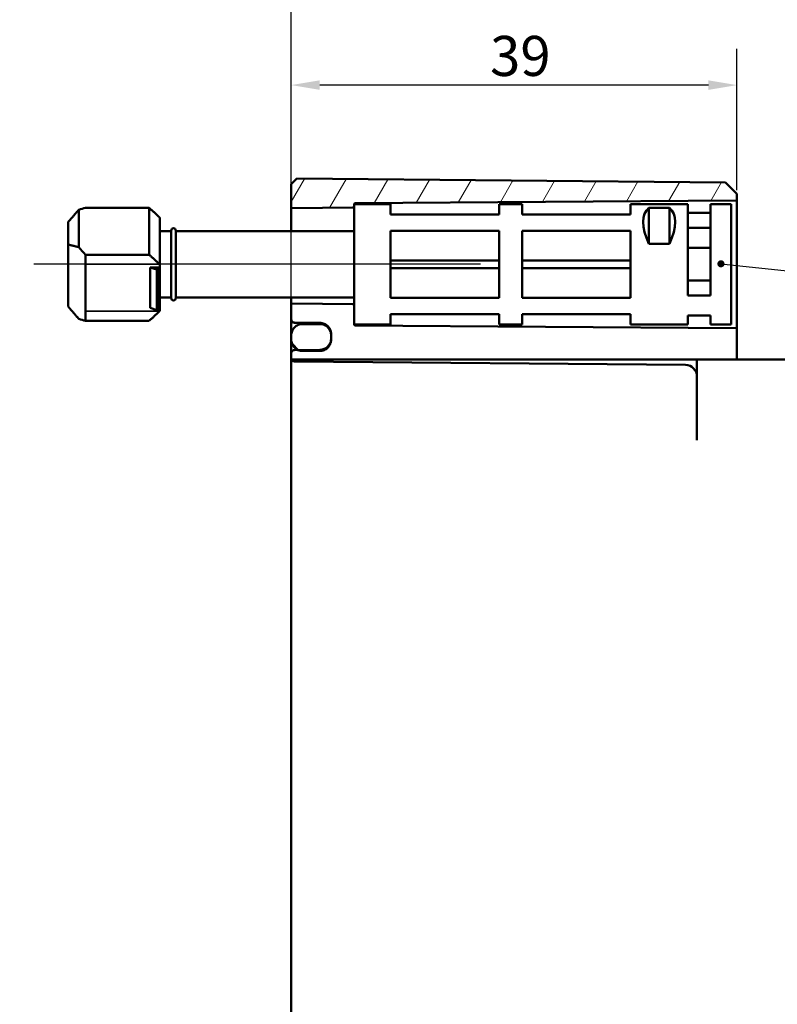
# Model space of a CAD drawing. Units: millimetres. Extents: x 16 to 588, y 6 to 415.
# Drawn here: x 398 to 464, y 279 to 365 of the extents above; entities that cross this region are included whole.
import ezdxf

# ---------------------------------------------------------------- set-up
doc = ezdxf.new("R2010")
doc.units = ezdxf.units.MM
for name, color, linetype, lineweight in [('Bemaßung (ISO)', 7, 'Continuous', 25), ('Mittellinie (ISO)', 7, 'Continuous', 25), ('Schraffur (ISO)', 7, 'Continuous', 18), ('Sichtbar (ISO)', 7, 'Continuous', 50), ('Sichtbar schmal (ISO)', 7, 'Continuous', 35), ('Symbol (ISO)', 7, 'Continuous', 25)]:
    doc.layers.add(name, color=color, linetype=linetype, lineweight=lineweight)
doc.styles.add('Notiztext (DIN)', font='isocpeur.ttf')
doc.dimstyles.new('Standard (DIN)', dxfattribs={"dimtxt": 3.5, "dimasz": 2.5, "dimexe": 3.175, "dimexo": 0.8, "dimgap": 0.8, "dimtad": 1, "dimrnd": 1e-08, "dimtxsty": 'Notiztext (DIN)', "dimcen": 0.09, "dimdle": 10, "dimclrd": 256, "dimclre": 256, "dimclrt": 256, "dimadec": 0, "dimazin": 0, "dimtfac": 1, "dimtmove": 0, "dimatfit": 3, "dimfxl": 1, "dimtolj": 1, "dimtzin": 0, "dimlwd": -1, "dimlwe": -1, "dimarcsym": 0})
doc.dimstyles.new('Standard - Methode 2a (DIN)$7', dxfattribs={"dimtxt": 3.5, "dimasz": 2.5, "dimexe": 3.175, "dimexo": 0.8, "dimgap": 0.8, "dimtad": 1, "dimtih": 1, "dimtoh": 1, "dimrnd": 1e-08, "dimtxsty": 'Notiztext (DIN)', "dimcen": 0.09, "dimdle": 10, "dimclrd": 256, "dimclre": 256, "dimclrt": 256, "dimazin": 2, "dimtfac": 1, "dimtmove": 0, "dimatfit": 3, "dimfxl": 1, "dimtolj": 1, "dimlwd": -1, "dimlwe": -1, "dimarcsym": 0})

# ---------------------------------------------------------------- blocks, each defined once
blk = doc.blocks.new('*D31')
at = {"layer": 'Bemaßung (ISO)', "transparency": 16777216}
for p, q in [((347.914, 351), (347.914, 386.624)), ((514.214, 336.439), (514.214, 386.624)), ((350.414, 383.449), (511.714, 383.449))]:
    blk.add_line(p, q, dxfattribs=at)
for points in [[(350.414, 383.866), (350.414, 383.033), (347.914, 383.449)], [(511.714, 383.866), (511.714, 383.033), (514.214, 383.449)]]:
    blk.add_solid(points, dxfattribs=at)
at = {"layer": 'Defpoints', "color": 0, "transparency": 16777216}
for p in [(514.214, 383.449), (347.914, 350.2), (514.214, 335.639)]:
    blk.add_point(p, dxfattribs=at)
at = {"layer": 'Bemaßung (ISO)', "transparency": 16777216, "insert": (426.251, 388.449), "char_height": 3.5, "attachment_point": 1, "style": 'Notiztext (DIN)'}
blk.add_mtext('\\A1;136,3', dxfattribs=at)
blk = doc.blocks.new('*D45')
at = {"layer": 'Bemaßung (ISO)', "transparency": 16777216}
for p, q in [((421.714, 335.85), (421.714, 372.225)), ((514.214, 336.439), (514.214, 372.225)), ((511.714, 369.05), (424.214, 369.05))]:
    blk.add_line(p, q, dxfattribs=at)
for points in [[(424.214, 369.467), (424.214, 368.634), (421.714, 369.05)], [(511.714, 369.467), (511.714, 368.634), (514.214, 369.05)]]:
    blk.add_solid(points, dxfattribs=at)
at = {"layer": 'Defpoints', "color": 0, "transparency": 16777216}
for p in [(421.714, 369.05), (421.714, 335.05), (514.214, 335.639)]:
    blk.add_point(p, dxfattribs=at)
at = {"layer": 'Bemaßung (ISO)', "transparency": 16777216, "insert": (464.026, 374.05), "char_height": 3.5, "attachment_point": 1, "style": 'Notiztext (DIN)'}
blk.add_mtext('\\A1;92,5', dxfattribs=at)
blk = doc.blocks.new('*D46')
at = {"layer": 'Bemaßung (ISO)', "transparency": 16777216}
for p, q in [((421.714, 335.85), (421.714, 362.797)), ((460.714, 350.422), (460.714, 362.797)), ((458.214, 359.622), (424.214, 359.622))]:
    blk.add_line(p, q, dxfattribs=at)
for points in [[(424.214, 360.038), (424.214, 359.205), (421.714, 359.622)], [(458.214, 360.038), (458.214, 359.205), (460.714, 359.622)]]:
    blk.add_solid(points, dxfattribs=at)
at = {"layer": 'Defpoints', "color": 0, "transparency": 16777216}
for p in [(421.714, 359.622), (460.714, 349.622), (421.714, 335.05)]:
    blk.add_point(p, dxfattribs=at)
at = {"layer": 'Bemaßung (ISO)', "transparency": 16777216, "insert": (439.114, 363.922), "char_height": 3.5, "attachment_point": 1, "style": 'Notiztext (DIN)'}
blk.add_mtext('\\A1;39', dxfattribs=at)

msp = doc.modelspace()

# ---------------------------------------------------------------- hatches: boundary and pattern name
at = {"layer": 'Schraffur (ISO)'}
h = msp.add_hatch(dxfattribs=at)
h.set_pattern_fill('ANSI31', color=256, scale=25.4, angle=14.999978, style=0)
h.set_pattern_definition([(60, (0, 0), (-2.74963, 1.587501), [])])
edge = h.paths.add_edge_path()
edge.add_line((427.2137, 349.2002), (427.2143, 349.2002))
edge.add_line((427.2143, 349.2002), (427.2144, 349.2002))
edge.add_spline(control_points=[(427.2144, 349.2002), (427.2155, 349.2096), (427.218, 349.2194), (427.2261, 349.239), (427.2343, 349.2513), (427.2518, 349.2687), (427.2641, 349.277), (427.2867, 349.2863), (427.3009, 349.2892), (427.313, 349.2893)], knot_values=[0.0454781, 0.0454781, 0.0454781, 0.0454781, 0.0481313, 0.0481313, 0.0518337, 0.0518337, 0.0555361, 0.0555361, 0.0591689, 0.0591689, 0.0591689, 0.0591689], degree=3, periodic=0)
edge.add_line((427.313, 349.2893), (460.6144, 349.5218))
edge.add_spline(control_points=[(460.6144, 349.5218), (460.6266, 349.5219), (460.6408, 349.5248), (460.6634, 349.5341), (460.6757, 349.5424), (460.6932, 349.5598), (460.7014, 349.5721), (460.7109, 349.5949), (460.7137, 349.6095), (460.7137, 349.6218)], knot_values=[0.0296888, 0.0296888, 0.0296888, 0.0296888, 0.0333217, 0.0333217, 0.0370241, 0.0370241, 0.0407265, 0.0407265, 0.0444289, 0.0444289, 0.0444289, 0.0444289], degree=3, periodic=0)
edge.add_line((460.7137, 349.6218), (460.7137, 350.1099))
edge.add_line((460.7137, 350.1099), (459.7138, 351.1186))
edge.add_line((459.7138, 351.1186), (422.2137, 351.4458))
edge.add_line((422.2137, 351.4458), (421.7137, 350.9502))
edge.add_line((421.7137, 350.9502), (421.7137, 349.0073))
edge.add_ellipse((421.8137, 349.0073), major_axis=(0, -0.1414), ratio=0.7071216, start_angle=270, end_angle=360.282851)
edge.add_line((421.8144, 348.8659), (427.1144, 348.9182))
edge.add_ellipse((427.1137, 349.0596), major_axis=(0, -0.1414), ratio=0.7071216, start_angle=0.282851, end_angle=90)
edge.add_line((427.2137, 349.0596), (427.2137, 349.2002))
edge = h.paths.add_edge_path()
edge.add_line((514.2137, 279.2411), (510.7137, 279.2411))
edge.add_line((510.7137, 279.2411), (510.7137, 177.2182))
edge.add_ellipse((509.7137, 177.2182), major_axis=(0, -1), ratio=1, start_angle=0.5, end_angle=90, ccw=False)
edge.add_line((509.7225, 176.2183), (422.0111, 175.4528))
edge.add_ellipse((422.0137, 175.1528), major_axis=(-0.3, -0.0026), ratio=1, start_angle=270, end_angle=359.5)
edge.add_line((421.7137, 175.1528), (421.7137, 174.7476))
edge.add_ellipse((422.0137, 174.7476), major_axis=(0, -0.3), ratio=1, start_angle=270, end_angle=359.5)
edge.add_line((422.0111, 174.4476), (424.2225, 174.4283))
edge.add_ellipse((424.2137, 173.4284), major_axis=(1, -0.0087), ratio=1, start_angle=0.5, end_angle=90, ccw=False)
edge.add_line((425.2137, 173.4284), (425.2137, 173.4283))
edge.add_line((425.2137, 173.4283), (425.2137, 173.1705))
edge.add_line((425.2137, 173.1705), (425.2137, 173.1415))
edge.add_line((425.2137, 173.1415), (425.2137, 173.0721))
edge.add_ellipse((424.2137, 173.0721), major_axis=(0, -1), ratio=1, start_angle=0.5, end_angle=90, ccw=False)
edge.add_line((424.2225, 172.0721), (422.0111, 172.0528))
edge.add_ellipse((422.0137, 171.7528), major_axis=(-0.3, -0.0026), ratio=1, start_angle=270, end_angle=359.5)
edge.add_line((421.7137, 171.7528), (421.7137, 171.4502))
edge.add_line((421.7137, 171.4502), (422.2137, 170.9546))
edge.add_line((422.2137, 170.9546), (513.2138, 171.7487))
edge.add_line((513.2138, 171.7487), (514.2137, 172.7574))
edge.add_line((514.2137, 172.7574), (514.2137, 279.2411))
h.paths.add_polyline_path([(514.2137, 279.2411), (510.7137, 279.2411), (510.7137, 335.6385), (514.2137, 335.6385)])
h = msp.add_hatch(dxfattribs=at)
h.set_pattern_fill('ANSI31', color=256, scale=25.4, angle=90.00021, style=0)
h.set_pattern_definition([(135.0002, (0, 0), (-2.245056, -2.245072), [])])
edge = h.paths.add_edge_path()
edge.add_spline(control_points=[(422.7137, 338.7292), (422.5903, 338.7292), (422.4451, 338.7004), (422.2171, 338.6059), (422.0939, 338.5236), (421.9194, 338.349), (421.8371, 338.2259), (421.7426, 337.9978), (421.7137, 337.8525), (421.7137, 337.7291)], knot_values=[0.2962122, 0.2962122, 0.2962122, 0.2962122, 0.3332342, 0.3332342, 0.3702598, 0.3702598, 0.4072888, 0.4072888, 0.4443196, 0.4443196, 0.4443196, 0.4443196], degree=3, periodic=0)
edge.add_line((421.7137, 337.7291), (421.7137, 337.3728))
edge.add_spline(control_points=[(421.7137, 337.3728), (421.7137, 337.2494), (421.7426, 337.1041), (421.8371, 336.8761), (421.9194, 336.7529), (422.0896, 336.5827), (422.2049, 336.5043), (422.314, 336.4562)], knot_values=[-0.1481039, -0.1481039, -0.1481039, -0.1481039, -0.1110744, -0.1110744, -0.0740475, -0.0740475, -0.0388629, -0.0388629, -0.0388629, -0.0388629], degree=3, periodic=0)
edge.add_spline(control_points=[(422.314, 336.4562), (422.3197, 336.4536), (422.3254, 336.4512), (422.4451, 336.4016), (422.5903, 336.3727), (422.7137, 336.3727)], knot_values=[-0.0388629, -0.0388629, -0.0388629, -0.0388629, -0.0370229, -0.0370229, 0, 0, 0, 0], degree=3, periodic=0)
edge.add_line((422.7137, 336.3727), (424.2137, 336.3727))
edge.add_spline(control_points=[(424.2137, 336.3727), (424.3371, 336.3727), (424.4824, 336.4016), (424.7104, 336.4961), (424.8336, 336.5784), (425.0081, 336.7529), (425.0904, 336.8761), (425.1848, 337.1041), (425.2137, 337.2494), (425.2137, 337.3728)], knot_values=[0, 0, 0, 0, 0.0370229, 0.0370229, 0.0740475, 0.0740475, 0.1110744, 0.1110744, 0.1481039, 0.1481039, 0.1481039, 0.1481039], degree=3, periodic=0)
edge.add_line((425.2137, 337.3728), (425.2137, 337.4728))
edge.add_line((425.2137, 337.4728), (425.2137, 337.7291))
edge.add_spline(control_points=[(425.2137, 337.7291), (425.2137, 337.8525), (425.1848, 337.9978), (425.0904, 338.2259), (425.0081, 338.349), (424.8336, 338.5236), (424.7104, 338.6059), (424.4824, 338.7004), (424.3371, 338.7292), (424.2137, 338.7292)], knot_values=[0.1481047, 0.1481047, 0.1481047, 0.1481047, 0.1851355, 0.1851355, 0.2221645, 0.2221645, 0.2591901, 0.2591901, 0.2962122, 0.2962122, 0.2962122, 0.2962122], degree=3, periodic=0)
edge.add_line((424.2137, 338.7292), (422.7137, 338.7292))
edge = h.paths.add_edge_path()
edge.add_line((421.7137, 173.4283), (421.7137, 173.0721))
edge.add_ellipse((422.7137, 173.0721), major_axis=(0, -1), ratio=1, start_angle=270, end_angle=360)
edge.add_line((422.7137, 172.0721), (424.2137, 172.0721))
edge.add_ellipse((424.2137, 173.0721), major_axis=(1, 0), ratio=1, start_angle=270, end_angle=270.5)
edge.add_ellipse((424.2137, 173.0721), major_axis=(1, 0.0087), ratio=1, start_angle=270, end_angle=359.5)
edge.add_line((425.2137, 173.0721), (425.2137, 173.1415))
edge.add_line((425.2137, 173.1415), (425.2137, 173.1705))
edge.add_line((425.2137, 173.1705), (425.2137, 173.4283))
edge.add_ellipse((424.2137, 173.4283), major_axis=(0, 1), ratio=1, start_angle=270, end_angle=360)
edge.add_line((424.2137, 174.4283), (422.7137, 174.4283))
edge.add_ellipse((422.7137, 173.4283), major_axis=(-1, 0), ratio=1, start_angle=270, end_angle=360)

# ---------------------------------------------------------------- linework, layer by layer
at = {"layer": 'Mittellinie (ISO)', "linetype": 'Continuous'}
msp.add_line((438.2775, 343.9502), (399.196, 343.9502), dxfattribs=at)
at = {"layer": 'Sichtbar (ISO)'}
for p, q in [((422.2137, 351.4458), (421.7137, 350.9502)), ((459.7138, 351.1186), (422.2137, 351.4458)), ((421.7137, 350.9502), (421.7137, 349.0073)), ((460.7137, 350.1099), (459.7138, 351.1186)), ((460.7137, 349.6218), (460.7137, 350.1099)), ((460.7137, 338.2786), (460.7137, 349.6218)), ((403.1337, 348.7226), (403.1337, 345.4416)), ((409.2937, 348.8809), (403.7137, 348.8809)), ((409.2937, 344.7797), (409.2937, 348.8809)), ((421.7137, 349.0073), (421.7137, 346.8502)), ((421.8144, 348.8659), (427.1144, 348.9182)), ((427.2137, 349.2002), (427.2137, 349.0596)), ((427.2137, 349.0596), (427.2137, 338.7002)), ((430.4137, 349.2002), (427.2143, 349.2002)), ((427.313, 349.2893), (460.6144, 349.5218)), ((430.4137, 349.2002), (430.4137, 348.3017)), ((439.9137, 348.3017), (439.9137, 349.2002)), ((441.9137, 349.2002), (439.9137, 349.2002)), ((441.9137, 349.2002), (441.9137, 348.3017)), ((451.4137, 348.3017), (451.4137, 349.2002)), ((456.4137, 349.2002), (451.4137, 349.2002)), ((453.0137, 348.8901), (454.8137, 348.8901)), ((453.0137, 345.7278), (453.0137, 348.8901)), ((454.8137, 345.7278), (454.8137, 348.8901)), ((456.4137, 341.2285), (456.4137, 349.2002)), ((458.4137, 349.2002), (458.4137, 341.2285)), ((460.2137, 349.2002), (458.4137, 349.2002)), ((460.2137, 349.2002), (460.2137, 338.7002)), ((410.2137, 348.0302), (410.1925, 348.0514)), ((410.2137, 348.0302), (410.2137, 343.9289)), ((439.9137, 348.3017), (430.4137, 348.3017)), ((451.4137, 348.3017), (441.9137, 348.3017)), ((458.4137, 348.4396), (456.4137, 348.4396)), ((402.2137, 345.6701), (402.2137, 347.65)), ((458.4137, 347.1458), (456.4137, 347.1458)), ((411.2137, 346.8502), (410.2137, 346.8502)), ((411.2137, 346.9002), (411.2137, 341.0002)), ((411.6137, 346.9002), (411.6137, 341.0002)), ((427.2137, 346.8502), (411.6137, 346.8502)), ((430.4137, 346.8875), (439.9137, 346.8875)), ((430.4137, 346.8875), (430.4137, 341.013)), ((439.9137, 341.013), (439.9137, 346.8875)), ((441.9137, 346.8875), (451.4137, 346.8875)), ((441.9137, 346.8875), (441.9137, 341.013)), ((451.4137, 341.013), (451.4137, 346.8875)), ((402.2137, 345.6701), (402.2137, 340.2504)), ((454.8137, 345.7278), (453.0137, 345.7278)), ((458.4137, 345.378), (456.4137, 345.378)), ((403.7137, 339.0195), (403.7137, 344.7797)), ((403.7137, 344.7797), (409.2937, 344.7797)), ((409.3637, 343.6674), (409.9637, 343.4906)), ((409.3637, 340.1318), (409.3637, 343.6674)), ((409.3637, 343.6674), (410.1137, 343.6674)), ((410.1137, 343.4906), (410.1137, 343.6674)), ((410.2137, 343.9289), (410.2137, 341.8996)), ((439.9137, 344.286), (430.4137, 344.286)), ((439.9137, 343.6144), (430.4137, 343.6144)), ((451.4137, 344.286), (441.9137, 344.286)), ((451.4137, 343.6144), (441.9137, 343.6144)), ((409.9637, 343.4906), (410.1137, 343.4906)), ((409.9637, 339.9551), (409.9637, 343.4906)), ((410.1137, 339.9551), (410.1137, 343.4906)), ((410.2137, 341.8996), (410.2137, 339.8703)), ((458.4137, 342.5224), (456.4137, 342.5224)), ((411.2137, 341.0502), (410.2137, 341.0502)), ((427.2137, 341.0502), (411.6137, 341.0502)), ((421.7137, 341.0502), (421.7137, 340.6224)), ((439.9137, 341.013), (430.4137, 341.013)), ((451.4137, 341.013), (441.9137, 341.013)), ((458.4137, 341.2285), (456.4137, 341.2285)), ((409.9637, 339.9551), (409.3637, 340.1318)), ((421.7137, 340.6224), (421.7137, 340.5725)), ((421.7137, 340.5725), (421.7137, 340.3788)), ((421.7137, 340.3788), (421.7137, 339.1486)), ((427.1144, 340.4679), (421.8144, 340.5202)), ((410.1137, 339.9551), (409.9637, 339.9551)), ((410.2137, 339.8702), (410.1925, 339.849)), ((410.2137, 339.8703), (410.2137, 339.8702)), ((430.4137, 339.5988), (439.9137, 339.5988)), ((430.4137, 339.5988), (430.4137, 338.7002)), ((439.9137, 338.7002), (439.9137, 339.5988)), ((441.9137, 339.5988), (451.4137, 339.5988)), ((441.9137, 339.5988), (441.9137, 338.7002)), ((451.4137, 338.7002), (451.4137, 339.5988)), ((456.4137, 338.7002), (456.4137, 339.4608)), ((458.4137, 339.4608), (456.4137, 339.4608)), ((458.4137, 339.4608), (458.4137, 338.7002)), ((409.2937, 339.0195), (403.7137, 339.0195)), ((421.7137, 339.1476), (421.7137, 337.7291)), ((422.0111, 338.8486), (424.2225, 338.8293)), ((422.0111, 338.8476), (424.2225, 338.8283)), ((424.2137, 338.7292), (422.7137, 338.7292)), ((430.4137, 338.7002), (427.2143, 338.7002)), ((460.6144, 338.3786), (427.313, 338.6111)), ((441.9137, 338.7002), (439.9137, 338.7002)), ((456.4137, 338.7002), (451.4137, 338.7002)), ((460.2137, 338.7002), (458.4137, 338.7002)), ((421.7137, 337.7291), (421.7137, 337.3728)), ((425.2137, 337.8292), (425.2137, 337.4728)), ((425.2137, 337.3728), (425.2137, 337.7291)), ((460.7137, 335.6382), (460.7137, 338.2786)), ((421.7137, 336.1535), (421.7137, 337.3721)), ((421.7137, 336.1535), (421.7137, 335.7482)), ((424.2225, 336.4728), (422.0111, 336.4535)), ((422.7137, 336.3727), (424.2137, 336.3727)), ((421.7137, 335.7476), (421.7137, 335.0502)), ((421.7137, 335.0502), (421.7137, 187.3502)), ((422.0111, 335.4476), (456.2225, 335.1491)), ((457.2137, 335.6382), (457.2137, 328.5612)), ((458.205, 335.6382), (509.7225, 335.6382))]:
    msp.add_line(p, q, dxfattribs=at)
for centre, radius, start, end in [((411.4137, 346.9002), 0.2, 0, 180), ((411.4137, 341.0002), 0.2, 180, 0), ((422.0137, 339.1476), 0.3, 180, 269.5), ((424.2137, 337.8284), 1, 0, 89.5), ((422.7137, 337.3721), 1, 180, 246.343127), ((422.0137, 335.7476), 0.3, 180, 269.5), ((456.2137, 334.1491), 1, 0, 89.5)]:
    msp.add_arc(centre, radius, start, end, dxfattribs=at)
for centre, major_axis, ratio, start_param, end_param in [((400.8137, 343.9502), (-4.6194, -4.6194), 0.4142136, 3.7009612, 3.8371845), ((421.8137, 349.0073), (0, -0.1414), 0.7071216, 4.712389, 6.2901666), ((427.1137, 349.0596), (0, -0.1414), 0.7071216, 0.0069813, 1.5707963), ((457.7637, 343.9502), (-4.8504, 4.8504), 0.4142136, 6.2359084, 7.1158603), ((450.0637, 343.9502), (-4.8504, -4.8504), 0.4142136, 2.3089176, 3.1888695), ((400.8137, 343.9502), (4.6194, -4.6194), 0.4142136, 1.3447667, 1.48099), ((421.8137, 340.3788), (0, 0.1414), 0.7071216, 6.276204, 7.8539816), ((427.1137, 340.3264), (0, 0.1414), 0.7071216, 4.712389, 6.276204), ((400.8137, 343.9502), (4.6194, -4.6194), 0.4142136, 5.5875935, 5.7238168), ((458.2137, 335.6382), (1, 0), 0.0000296, 1.579523, 3.141593)]:
    msp.add_ellipse(centre, major_axis=major_axis, ratio=ratio, start_param=start_param, end_param=end_param, dxfattribs=at)
for points, knots in [([(460.6144, 349.5218), (460.6266, 349.5219), (460.6408, 349.5248), (460.6634, 349.5341), (460.6757, 349.5424), (460.6932, 349.5598), (460.7014, 349.5721), (460.7109, 349.5949), (460.7137, 349.6095), (460.7137, 349.6218)], [0.029688836, 0.029688836, 0.029688836, 0.029688836, 0.033321658, 0.033321658, 0.037024065, 0.037024065, 0.040726471, 0.040726471, 0.044428878, 0.044428878, 0.044428878, 0.044428878]), ([(427.2144, 349.2002), (427.2155, 349.2096), (427.218, 349.2194), (427.2261, 349.239), (427.2343, 349.2513), (427.2518, 349.2687), (427.2641, 349.277), (427.2867, 349.2863), (427.3009, 349.2892), (427.313, 349.2893)], [0.045478095, 0.045478095, 0.045478095, 0.045478095, 0.048131284, 0.048131284, 0.051833691, 0.051833691, 0.055536097, 0.055536097, 0.05916892, 0.05916892, 0.05916892, 0.05916892]), ([(421.7137, 339.1486), (421.7137, 339.1116), (421.7224, 339.068), (421.7507, 338.9996), (421.7754, 338.9626), (421.8278, 338.9103), (421.8647, 338.8856), (421.9323, 338.8576), (421.9747, 338.8489), (422.0111, 338.8486)], [0.133300883, 0.133300883, 0.133300883, 0.133300883, 0.144411108, 0.144411108, 0.155520061, 0.155520061, 0.166627653, 0.166627653, 0.177473457, 0.177473457, 0.177473457, 0.177473457]), ([(422.7137, 338.7292), (422.5903, 338.7292), (422.4451, 338.7004), (422.2171, 338.6059), (422.0939, 338.5236), (421.9194, 338.349), (421.8371, 338.2259), (421.7426, 337.9978), (421.7137, 337.8525), (421.7137, 337.7291)], [0.29621216, 0.29621216, 0.29621216, 0.29621216, 0.33323425, 0.33323425, 0.3702598, 0.3702598, 0.40728877, 0.40728877, 0.44431958, 0.44431958, 0.44431958, 0.44431958]), ([(425.2137, 337.7291), (425.2137, 337.8525), (425.1848, 337.9978), (425.0904, 338.2259), (425.0081, 338.349), (424.8336, 338.5236), (424.7104, 338.6059), (424.4824, 338.7004), (424.3371, 338.7292), (424.2137, 338.7292)], [0.14810474, 0.14810474, 0.14810474, 0.14810474, 0.18513554, 0.18513554, 0.22216451, 0.22216451, 0.25919006, 0.25919006, 0.29621216, 0.29621216, 0.29621216, 0.29621216]), ([(424.2225, 338.8293), (424.344, 338.8282), (424.4851, 338.7993), (424.7104, 338.706), (424.8336, 338.6237), (425.0081, 338.4491), (425.0904, 338.326), (425.1848, 338.0979), (425.2137, 337.9526), (425.2137, 337.8292)], [0.29708127, 0.29708127, 0.29708127, 0.29708127, 0.33323426, 0.33323426, 0.37025981, 0.37025981, 0.40728879, 0.40728879, 0.4443196, 0.4443196, 0.4443196, 0.4443196]), ([(427.313, 338.6111), (427.3009, 338.6112), (427.2867, 338.6141), (427.2641, 338.6235), (427.2518, 338.6317), (427.2343, 338.6491), (427.2261, 338.6614), (427.218, 338.681), (427.2155, 338.6908), (427.2144, 338.7002)], [0.000069584, 0.000069584, 0.000069584, 0.000069584, 0.003702406, 0.003702406, 0.007404813, 0.007404813, 0.011107219, 0.011107219, 0.013760409, 0.013760409, 0.013760409, 0.013760409]), ([(460.7137, 338.2786), (460.7137, 338.291), (460.7109, 338.3055), (460.7014, 338.3283), (460.6932, 338.3406), (460.6757, 338.3581), (460.6634, 338.3663), (460.6408, 338.3757), (460.6266, 338.3785), (460.6144, 338.3786)], [0.014809626, 0.014809626, 0.014809626, 0.014809626, 0.018512032, 0.018512032, 0.022214439, 0.022214439, 0.025916845, 0.025916845, 0.029549668, 0.029549668, 0.029549668, 0.029549668]), ([(421.7137, 337.3728), (421.7137, 337.2494), (421.7426, 337.1041), (421.8371, 336.8761), (421.9194, 336.7529), (422.0939, 336.5784), (422.217, 336.4961), (422.4451, 336.4016), (422.5903, 336.3727), (422.7137, 336.3727)], [-0.14810389, -0.14810389, -0.14810389, -0.14810389, -0.11107444, -0.11107444, -0.07404752, -0.07404752, -0.03702293, -0.03702293, 0, 0, 0, 0]), ([(424.2137, 336.3727), (424.3371, 336.3727), (424.4824, 336.4016), (424.7104, 336.4961), (424.8336, 336.5784), (425.0081, 336.7529), (425.0904, 336.8761), (425.1848, 337.1041), (425.2137, 337.2494), (425.2137, 337.3728)], [0, 0, 0, 0, 0.03702293, 0.03702293, 0.07404752, 0.07404752, 0.11107444, 0.11107444, 0.14810389, 0.14810389, 0.14810389, 0.14810389]), ([(425.2137, 337.4728), (425.2137, 337.3494), (425.1848, 337.2041), (425.0904, 336.9761), (425.0081, 336.8529), (424.8336, 336.6784), (424.7104, 336.5961), (424.4851, 336.5027), (424.344, 336.4738), (424.2225, 336.4728)], [0.44431623, 0.44431623, 0.44431623, 0.44431623, 0.48134568, 0.48134568, 0.5183726, 0.5183726, 0.55539719, 0.55539719, 0.59155102, 0.59155102, 0.59155102, 0.59155102]), ([(422.0111, 336.4535), (421.9747, 336.4532), (421.9323, 336.4445), (421.8647, 336.4165), (421.8278, 336.3918), (421.7754, 336.3394), (421.7507, 336.3025), (421.7224, 336.2341), (421.7137, 336.1905), (421.7137, 336.1535)], [0.089122078, 0.089122078, 0.089122078, 0.089122078, 0.099968264, 0.099968264, 0.111075675, 0.111075675, 0.122183659, 0.122183659, 0.133292079, 0.133292079, 0.133292079, 0.133292079]), ([(421.7347, 335.638), (421.7359, 335.6381), (421.7405, 335.6381), (421.7654, 335.6381), (421.778, 335.6381), (421.8192, 335.6381), (421.8417, 335.6381), (421.9178, 335.6381), (421.9392, 335.6381), (421.9735, 335.6381), (421.9828, 335.6381), (421.9972, 335.6381), (422.0045, 335.6381), (422.0111, 335.6381)], [0.36957553, 0.36957553, 0.36957553, 0.36957553, 0.44197483, 0.44197483, 0.4831405, 0.4831405, 0.52430617, 0.52430617, 0.53460285, 0.53460285, 0.53730026, 0.53730026, 0.53920846, 0.53920846, 0.53920846, 0.53920846]), ([(456.2225, 335.6381), (456.26, 335.6381), (456.3025, 335.6381), (456.3834, 335.6381), (456.4343, 335.6381), (456.6096, 335.6381), (456.7222, 335.6381), (457.0698, 335.6381), (457.2137, 335.6381), (457.2137, 335.6382)], [0.45874573, 0.45874573, 0.45874573, 0.45874573, 0.46974309, 0.46974309, 0.48468769, 0.48468769, 0.53698321, 0.53698321, 0.71043146, 0.71043146, 0.71043146, 0.71043146])]:
    msp.add_open_spline(points, degree=3, knots=knots, dxfattribs=at)
for points, degree in [([(402.2137, 347.65), (402.6405, 348.1628), (403.1337, 348.7226)], 2), ([(403.1337, 345.4416), (402.6405, 345.5794), (402.2137, 345.6701)], 2), ([(402.2137, 340.2504), (402.6405, 339.7376), (403.1337, 339.1778)], 2), ([(421.7137, 335.7482), (421.7137, 335.7128), (421.7215, 335.6714), (421.7347, 335.638)], 3)]:
    msp.add_open_spline(points, degree=degree, dxfattribs=at)
for points, weights in [([(410.1925, 348.0514), (409.8187, 348.4252), (409.2937, 348.8809)], [1.00047611439, 1.00865167399, 1]), ([(409.2937, 344.7797), (409.8335, 344.3112), (410.2137, 343.9289)], [1, 1.00889646684, 1]), ([(410.2137, 339.8703), (409.8335, 339.488), (409.2937, 339.0195)], [1, 1.00889646684, 1]), ([(422.0111, 335.6381), (435.0867, 335.6381), (456.2225, 335.6381)], [1, 1.00201537866, 1])]:
    msp.add_rational_spline(points, weights, degree=2, dxfattribs=at)
at = {"layer": 'Sichtbar schmal (ISO)'}
for p, q in [((410.1907, 343.952), (403.7137, 343.952)), ((403.7137, 339.8472), (410.1907, 339.8472))]:
    msp.add_line(p, q, dxfattribs=at)

# ---------------------------------------------------------------- dimensions: what is measured, and where the dimension line sits
at = {"layer": 'Bemaßung (ISO)'}
for base, p1, p2, override, picture, middle in [((514.2137, 383.4494), (347.9137, 350.2002), (514.2137, 335.6385), {"dimgap": 0.8, "dimdec": 2, "dimlfac": 0.819603, "dimtol": 0, "dimlim": 0, "dimtp": 0, "dimtm": 0, "dimtdec": 2, "dimtofl": 0, "dimatfit": 1}, '*D31', (431.0637, 383.4494)), ((421.7137, 369.0502), (514.2137, 335.6385), (421.7137, 335.0502), {"dimgap": 0.8, "dimdec": 2, "dimtol": 0, "dimlim": 0, "dimtp": 0, "dimtm": 0, "dimtdec": 2, "dimtofl": 0, "dimatfit": 1}, '*D45', (467.9637, 369.0502)), ((421.7137, 359.6218), (460.7137, 349.6218), (421.7137, 335.0502), {"dimgap": 0.8, "dimdec": 2, "dimtol": 0, "dimlim": 0, "dimtp": 0, "dimtm": 0, "dimtdec": 2, "dimtofl": 0, "dimatfit": 1}, '*D46', (441.2137, 359.6218))]:
    dim = msp.add_linear_dim(base=base, p1=p1, p2=p2, angle=180, dimstyle='Standard (DIN)', override=override, dxfattribs=at)
    dim.commit()
    dim.dimension.update_dxf_attribs({"geometry": picture, "text_midpoint": middle, "dimtype": 160})

# ---------------------------------------------------------------- leaders
at = {"layer": 'Symbol (ISO)', "annotation_type": 0, "has_hookline": 1, "hookline_direction": 0, "text_width": 39.55}
msp.add_leader([(459.3161, 343.9973), (469.8692, 342.8852)], dimstyle='Standard - Methode 2a (DIN)$7', override={"dimasz": 2.5, "dimgap": 0, "dimtad": 1, "dimldrblk": 'DotSmall'}, dxfattribs=at)

doc.saveas('drawing.dxf')
